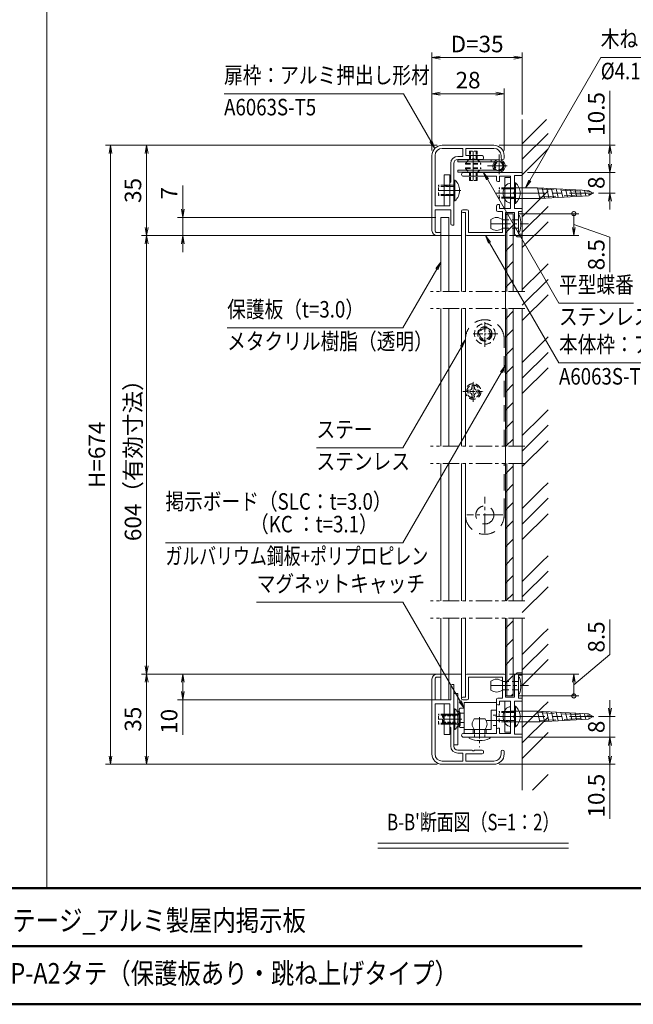
# Model space of a CAD drawing. Extents: x -6060 to -1850, y -4270 to -1290.
# Drawn here: x -3875 to -2686, y -4155 to -2247 of the extents above; entities that cross this region are included whole.
import ezdxf
from ezdxf.enums import TextEntityAlignment as Align

# ---------------------------------------------------------------- set-up
doc = ezdxf.new("R2010")
doc.units = 0
doc.header["$LTSCALE"] = 10
for name, pattern in [('CENTER2', [28.575, 19.05, -3.175, 3.175, -3.175]), ('DASHED2', [9.525, 6.35, -3.175]), ('PHANTOM2', [31.75, 15.875, -3.175, 3.175, -3.175, 3.175, -3.175])]:
    doc.linetypes.add(name, pattern=pattern)
doc.layers.get('0').update_dxf_attribs({"linetype": 'CONTINUOUS'})
for name, color, linetype, lineweight in [('AM_0', 7, 'CONTINUOUS', 20), ('AM_1', 41, 'CONTINUOUS', 50), ('AM_11', 3, 'PHANTOM2', 9), ('AM_2', 121, 'CONTINUOUS', 9), ('AM_3', 6, 'DASHED2', 9), ('AM_5', 3, 'CONTINUOUS', 9), ('AM_6', 2, 'CONTINUOUS', 9), ('AM_7', 4, 'CENTER2', 9), ('AM_8', 1, 'CONTINUOUS', 9), ('CONT_M_2', 2, 'CONTINUOUS', 20)]:
    doc.layers.add(name, color=color, linetype=linetype, lineweight=lineweight)
doc.layers.add('AM_VIEWS', color=1, linetype='CONTINUOUS', lineweight=9, plot=False)
doc.styles.get("Standard").update_dxf_attribs({"font": 'romans.shx', "width": 0.83, "bigfont": 'extfont.shx'})

# ---------------------------------------------------------------- blocks, each defined once
blk = doc.blocks.new('PS_A3')
at = {"layer": 'AM_1'}
blk.add_line((-195, -138.5), (195, -138.5), dxfattribs=at)
blk = doc.blocks.new('PS_承認図(A3)')
at = {"layer": 'AM_1'}
for p, q in [((-390, 22.5), (0, 22.5)), ((-203, 11.25), (-83.5, 11.25))]:
    blk.add_line(p, q, dxfattribs=at)
at = {"layer": 'AM_6', "width": 0.83}
for tag, height, p in [('SAKUSEI{6.5}', 4, (-179.5, 18.75)), ('ZUMEI1{16.8}', 5, (-306.5, 16.25)), ('SZUBAN{9}', 4, (-74, 17.5)), ('SKAIBAN{2}', 4, (-32, 17.5)), ('SYUSEI1{6.5}', 4, (-179.5, 11.25)), ('ZUMEI2{16.8}', 5, (-306.5, 5)), ('ZUBAN{7.2}', 5, (-74, 5)), ('KAIBAN{2}', 5, (-32, 5)), ('SYUSEI2{6.5}', 4, (-179.5, 3.75))]:
    blk.add_attdef(tag, text='', height=height, dxfattribs=at).set_placement(p, align=Align.MIDDLE_LEFT)
for tag, p in [('PAGE{2}', (-13, 15.25)), ('TOTALPAGE{2}', (-13, 7.25)), ('GEN-TITLE-SCA', (-203.75, 7)), ('TANTO{5}', (-140.5, 7)), ('SAKUZU{5}', (-119.5, 7)), ('KENZU{5}', (-98.5, 7))]:
    blk.add_attdef(tag, text='', height=4, dxfattribs=at).set_placement(p, align=Align.MIDDLE_CENTER)
blk = doc.blocks.new('_Open')
at = {"color": 0, "linetype": 'ByBlock', "lineweight": -2}
for p, q in [((-1, 0.17), (0, 0)), ((-1, -0.17), (0, 0)), ((0, 0), (-1, 0))]:
    blk.add_line(p, q, dxfattribs=at)
blk = doc.blocks.new('_DotSmall')
at = {"layer": 'AM_0', "color": 0, "linetype": 'ByBlock', "const_width": 0.5}
blk.add_lwpolyline([(-0.0625, 0, 1), (0.0625, 0, 1)], format="xyb", close=True, dxfattribs=at)

msp = doc.modelspace()

# ---------------------------------------------------------------- linework, layer by layer
at = {"layer": 'AM_0'}
for p, q in [((-2956.3, -2490), (-3056.3, -2490)), ((-3016.3, -2496), (-3056.3, -2496)), ((-3016.3, -2496), (-3016.3, -2511.5)), ((-2956.3, -2496), (-3010.3, -2496)), ((-3010.3, -2496), (-3010.3, -2510)), ((-3076.3, -2510), (-3076.3, -2655)), ((-3070.3, -2510), (-3070.3, -2607.5)), ((-3026.3, -2511.5), (-3016.3, -2511.5)), ((-3026.3, -2517.5), (-2998.6, -2517.5)), ((-3010.3, -2510), (-2978.8, -2510)), ((-2994.1, -2517.5), (-2978.8, -2517.5)), ((-2976.3, -2515), (-2976.3, -2512.5)), ((-2942.3, -2514.5), (-2942.3, -2510)), ((-2936.3, -2514.5), (-2936.3, -2510)), ((-3039.8, -2561), (-3039.8, -2525)), ((-3033.8, -2645), (-3033.8, -2525)), ((-3015.1, -2542.5), (-2901.3, -2542.5)), ((-3015.1, -2550), (-2951.3, -2550)), ((-2951.3, -2550), (-2951.3, -2557.5)), ((-2945.3, -2550), (-2923.8, -2550)), ((-2945.3, -2550), (-2945.3, -2560)), ((-2923.8, -2612.5), (-2923.8, -2550)), ((-2916.3, -2548.5), (-2901.3, -2548.5)), ((-2916.3, -2548.5), (-2916.3, -2580.2)), ((-2901.3, -2542.5), (-2901.3, -2548.5)), ((-3039.8, -2561), (-3041.3, -2562.5)), ((-3041.3, -2607.5), (-3041.3, -2562.5)), ((-2945.3, -2560), (-2948.8, -2560)), ((-2916.3, -2584.8), (-2916.3, -2612.5)), ((-3070.3, -2607.5), (-3041.3, -2607.5)), ((-2951.3, -2607.5), (-2951.3, -2616)), ((-2945.3, -2605), (-2948.8, -2605)), ((-2945.3, -2605), (-2945.3, -2612.5)), ((-2923.8, -2612.5), (-2945.3, -2612.5)), ((-2916.3, -2612.5), (-2901.3, -2612.5)), ((-2901.3, -2618.5), (-2901.3, -2612.5)), ((-3070.3, -2615), (-3070.3, -2655)), ((-3070.3, -2615), (-3039.8, -2615)), ((-3039.8, -2615), (-3039.8, -2642.5)), ((-3007.8, -2615), (-3016.3, -2615)), ((-3011.3, -2620), (-3016.3, -2620)), ((-3011.3, -2662.5), (-3011.3, -2620)), ((-3005.3, -2659), (-3005.3, -2617.5)), ((-2939.8, -2618.5), (-2948.8, -2618.5)), ((-2939.8, -2618.5), (-2939.8, -2659)), ((-2933.8, -2620), (-2916.3, -2620)), ((-2933.8, -2620), (-2933.8, -2662.5)), ((-2916.3, -2620), (-2916.3, -2662.5)), ((-2908.8, -2618.5), (-2908.8, -2662.5)), ((-2901.3, -2618.5), (-2908.8, -2618.5)), ((-3033.8, -2645), (-3037.3, -2645)), ((-3058.8, -2659), (-3066.3, -2659)), ((-3061.3, -2665), (-3066.3, -2665)), ((-3058.8, -2659), (-3058.8, -2662.5)), ((-2936.3, -2665), (-3008.8, -2665)), ((-3005.3, -2659), (-2939.8, -2659)), ((-2916.3, -2662.5), (-2911.3, -2667.5)), ((-2901.3, -2667.5), (-2911.3, -2667.5)), ((-2901.3, -2662.5), (-2908.8, -2662.5)), ((-2901.3, -2667.5), (-2901.3, -2662.5)), ((-3076.3, -3669.8), (-3076.3, -3524.8)), ((-3070.3, -3564.8), (-3070.3, -3524.8)), ((-3061.3, -3514.8), (-3066.3, -3514.8)), ((-3058.8, -3520.8), (-3066.3, -3520.8)), ((-3058.8, -3520.8), (-3058.8, -3517.3)), ((-3011.3, -3517.3), (-3011.3, -3559.8)), ((-2936.3, -3514.8), (-3008.8, -3514.8)), ((-3005.3, -3520.8), (-2939.8, -3520.8)), ((-3005.3, -3520.8), (-3005.3, -3562.3)), ((-2939.8, -3561.3), (-2939.8, -3520.8)), ((-2933.8, -3559.8), (-2933.8, -3517.3)), ((-2916.3, -3517.3), (-2911.3, -3512.3)), ((-2916.3, -3559.8), (-2916.3, -3517.3)), ((-2901.3, -3512.3), (-2911.3, -3512.3)), ((-2908.8, -3561.3), (-2908.8, -3517.3)), ((-2901.3, -3517.3), (-2908.8, -3517.3)), ((-2901.3, -3512.3), (-2901.3, -3517.3)), ((-3039.8, -3564.8), (-3039.8, -3537.3)), ((-3033.8, -3534.8), (-3037.3, -3534.8)), ((-3033.8, -3534.8), (-3033.8, -3654.8)), ((-3070.3, -3564.8), (-3039.8, -3564.8)), ((-3011.3, -3559.8), (-3016.3, -3559.8)), ((-3007.8, -3564.8), (-3016.3, -3564.8)), ((-2951.3, -3572.3), (-2951.3, -3563.8)), ((-2939.8, -3561.3), (-2948.8, -3561.3)), ((-2945.3, -3574.8), (-2945.3, -3567.3)), ((-2923.8, -3567.3), (-2945.3, -3567.3)), ((-2933.8, -3559.8), (-2916.3, -3559.8)), ((-2923.8, -3567.3), (-2923.8, -3629.8)), ((-2916.3, -3567.3), (-2901.3, -3567.3)), ((-2916.3, -3595), (-2916.3, -3567.3)), ((-2901.3, -3561.3), (-2908.8, -3561.3)), ((-2901.3, -3561.3), (-2901.3, -3567.3)), ((-3070.3, -3669.8), (-3070.3, -3572.3)), ((-3070.3, -3572.3), (-3041.3, -3572.3)), ((-3041.3, -3572.3), (-3041.3, -3617.3)), ((-2945.3, -3574.8), (-2948.8, -3574.8)), ((-2916.3, -3631.3), (-2916.3, -3599.6)), ((-3039.8, -3618.8), (-3041.3, -3617.3)), ((-3039.8, -3618.8), (-3039.8, -3654.8)), ((-2951.3, -3629.8), (-2951.3, -3622.3)), ((-2945.3, -3619.8), (-2948.8, -3619.8)), ((-2945.3, -3629.8), (-2945.3, -3619.8)), ((-3015.1, -3629.8), (-2951.3, -3629.8)), ((-3015.1, -3637.3), (-2901.3, -3637.3)), ((-2945.3, -3629.8), (-2923.8, -3629.8)), ((-2916.3, -3631.3), (-2901.3, -3631.3)), ((-2901.3, -3637.3), (-2901.3, -3631.3)), ((-3026.3, -3662.3), (-2998.6, -3662.3)), ((-2994.1, -3662.3), (-2978.8, -3662.3)), ((-3026.3, -3668.3), (-3016.3, -3668.3)), ((-3016.3, -3683.8), (-3016.3, -3668.3)), ((-3010.3, -3669.8), (-2978.8, -3669.8)), ((-3010.3, -3683.8), (-3010.3, -3669.8)), ((-2976.3, -3664.8), (-2976.3, -3667.3)), ((-2942.3, -3665.3), (-2942.3, -3669.8)), ((-2936.3, -3665.3), (-2936.3, -3669.8)), ((-3016.3, -3683.8), (-3056.3, -3683.8)), ((-2956.3, -3689.8), (-3056.3, -3689.8)), ((-2956.3, -3683.8), (-3010.3, -3683.8))]:
    msp.add_line(p, q, dxfattribs=at)
at = {"layer": 'AM_0', "color": 3}
for p, q in [((-2946.3, -2518), (-3026.3, -2518)), ((-3026.3, -2518), (-3026.3, -2522)), ((-2961.3, -2522), (-2961.3, -2518)), ((-3026.3, -2522), (-2955.3, -2522)), ((-3026.3, -2538), (-3026.3, -2542)), ((-2951.5, -2538), (-3026.3, -2538)), ((-2955.3, -2538), (-2953.4, -2536.3)), ((-2946.3, -2542), (-3026.3, -2542))]:
    msp.add_line(p, q, dxfattribs=at)
at = {"layer": 'AM_0', "color": 2}
for p, q in [((-3052.8, -2547.5), (-3041.3, -2547.5)), ((-3052.8, -2607.5), (-3052.8, -2547.5)), ((-3041.3, -2607.5), (-3041.3, -2547.5)), ((-2935.3, -2552.5), (-2923.8, -2552.5)), ((-2935.3, -2612.5), (-2935.3, -2552.5)), ((-2923.8, -2612.5), (-2923.8, -2552.5)), ((-3033.8, -2597.5), (-3033.8, -2557.5)), ((-3031.7, -2557.5), (-3033.8, -2557.5)), ((-2916.3, -2602.5), (-2916.3, -2562.5)), ((-2914.2, -2562.5), (-2916.3, -2562.5)), ((-3052.8, -2607.5), (-3041.3, -2607.5)), ((-3031.7, -2597.5), (-3033.8, -2597.5)), ((-2935.3, -2612.5), (-2923.8, -2612.5)), ((-2914.2, -2602.5), (-2916.3, -2602.5)), ((-2935.3, -3567.3), (-2923.8, -3567.3)), ((-2935.3, -3567.3), (-2935.3, -3627.3)), ((-2923.8, -3567.3), (-2923.8, -3627.3)), ((-3052.8, -3572.3), (-3041.3, -3572.3)), ((-3052.8, -3632.3), (-3052.8, -3572.3)), ((-3041.3, -3632.3), (-3041.3, -3572.3)), ((-3033.8, -3622.3), (-3033.8, -3582.3)), ((-3031.7, -3582.3), (-3033.8, -3582.3)), ((-2916.3, -3617.3), (-2916.3, -3577.3)), ((-2914.2, -3577.3), (-2916.3, -3577.3)), ((-3031.7, -3622.3), (-3033.8, -3622.3)), ((-2914.2, -3617.3), (-2916.3, -3617.3)), ((-3052.8, -3632.3), (-3041.3, -3632.3)), ((-2935.3, -3627.3), (-2923.8, -3627.3))]:
    msp.add_line(p, q, dxfattribs=at)
at = {"layer": 'AM_0', "linetype": 'Continuous'}
for p, q in [((-2923.8, -2563.5), (-2923.8, -2601.5)), ((-2922.3, -2572.2), (-2871.8, -2572.2)), ((-2871.8, -2572.2), (-2772.7, -2577.3)), ((-2871.8, -2572.2), (-2867.3, -2592.8)), ((-2862.7, -2572.7), (-2858.4, -2592.3)), ((-2853.6, -2573.2), (-2849.5, -2591.8)), ((-2844.5, -2573.6), (-2840.6, -2591.3)), ((-2835.4, -2574.1), (-2831.7, -2590.9)), ((-2826.3, -2574.6), (-2822.8, -2590.4)), ((-2817.2, -2575), (-2813.9, -2589.9)), ((-2808, -2575.5), (-2805, -2589.4)), ((-2798.9, -2576), (-2796.1, -2588.9)), ((-2789.8, -2576.4), (-2787.2, -2588.5)), ((-2922.4, -2592.8), (-2867.3, -2592.8)), ((-2867.3, -2592.8), (-2772.7, -2587.7)), ((-2780.7, -2576.9), (-2778.3, -2588)), ((-2772.7, -2577.3), (-2763.7, -2582.5)), ((-2772.7, -2587.7), (-2763.7, -2582.5)), ((-2923.8, -3578.3), (-2923.8, -3616.3)), ((-2922.3, -3587), (-2871.8, -3587)), ((-2871.8, -3587), (-2772.7, -3592.1)), ((-2871.8, -3587), (-2867.3, -3607.5)), ((-2862.7, -3587.5), (-2858.4, -3607.1)), ((-2867.3, -3607.5), (-2772.7, -3602.5)), ((-2853.6, -3587.9), (-2849.5, -3606.6)), ((-2844.5, -3588.4), (-2840.6, -3606.1)), ((-2835.4, -3588.9), (-2831.7, -3605.6)), ((-2826.3, -3589.3), (-2822.8, -3605.2)), ((-2817.2, -3589.8), (-2813.9, -3604.7)), ((-2808, -3590.3), (-2805, -3604.2)), ((-2798.9, -3590.7), (-2796.1, -3603.7)), ((-2789.8, -3591.2), (-2787.2, -3603.2)), ((-2780.7, -3591.7), (-2778.3, -3602.8)), ((-2772.7, -3592.1), (-2763.7, -3597.3)), ((-2772.7, -3602.5), (-2763.7, -3597.3)), ((-2922.4, -3607.5), (-2867.3, -3607.5))]:
    msp.add_line(p, q, dxfattribs=at)
at = {"layer": 'AM_0', "color": 4}
for p, q in [((-3058.8, -2630), (-3058.8, -2773.3)), ((-3043.8, -2630), (-3058.8, -2630)), ((-3043.8, -2630), (-3043.8, -2773.3)), ((-3058.8, -2806.6), (-3058.8, -3073.2)), ((-3043.8, -2806.6), (-3043.8, -3073.2)), ((-3058.8, -3106.6), (-3058.8, -3373.2)), ((-3043.8, -3106.6), (-3043.8, -3373.2)), ((-3058.8, -3406.5), (-3058.8, -3564.8)), ((-3043.8, -3406.5), (-3043.8, -3564.8)), ((-3043.8, -3564.8), (-3058.8, -3564.8))]:
    msp.add_line(p, q, dxfattribs=at)
at = {"layer": 'AM_0', "color": 6}
for p, q in [((-3025.8, -3552.3), (-3033.8, -3552.3)), ((-3033.8, -3552.3), (-3033.8, -3652.3)), ((-3025.8, -3652.3), (-3025.8, -3552.3)), ((-3023.8, -3583.8), (-3023.8, -3588.5)), ((-3013.8, -3581.3), (-3021.3, -3581.3)), ((-3013.8, -3569.8), (-3013.8, -3629.8)), ((-2951.3, -3569.8), (-3013.8, -3569.8)), ((-2961.3, -3622.3), (-2961.3, -3584.8)), ((-2961.3, -3584.8), (-2951.3, -3584.8)), ((-2951.3, -3629.8), (-2951.3, -3569.8)), ((-3021.3, -3591), (-3013.8, -3591)), ((-3021.3, -3591), (-3021.3, -3608.5)), ((-3023.8, -3611), (-3023.8, -3615.8)), ((-3013.8, -3608.5), (-3021.3, -3608.5)), ((-3021.3, -3618.3), (-3013.8, -3618.3)), ((-3013.8, -3622.3), (-2961.3, -3622.3)), ((-3013.8, -3629.8), (-2951.3, -3629.8)), ((-3033.8, -3652.3), (-3025.8, -3652.3))]:
    msp.add_line(p, q, dxfattribs=at)
at = {"layer": 'AM_0', "color": 240, "lineweight": 15}
for p, q in [((-3023.8, -3587.3), (-3025.8, -3587.3)), ((-3025.8, -3587.3), (-3025.8, -3617.3)), ((-3021.8, -3590.7), (-3023.8, -3587.3)), ((-3023.8, -3617.3), (-3023.8, -3587.3)), ((-3021.8, -3590.7), (-3021.8, -3613.8)), ((-3025.8, -3617.3), (-3023.8, -3617.3)), ((-3023.8, -3617.3), (-3021.8, -3613.8))]:
    msp.add_line(p, q, dxfattribs=at)
at = {"layer": 'AM_0', "color": 240}
for p, q in [((-2973.3, -3601.8), (-2994.3, -3601.8)), ((-2973.3, -3622.3), (-2994.3, -3622.3)), ((-3004.1, -3637.3), (-2963.6, -3637.3)), ((-3004.1, -3638.2), (-3004.1, -3637.3)), ((-2963.6, -3638.2), (-2963.6, -3637.3))]:
    msp.add_line(p, q, dxfattribs=at)
at = {"layer": 'AM_0', "color": 3}
msp.add_circle((-2946.3, -2530), 9.5, dxfattribs=at)
at = {"layer": 'AM_0'}
for centre, radius, start, end in [((-3056.3, -2510), 20, 90, 180), ((-3056.3, -2510), 14, 90, 180), ((-2956.3, -2510), 20, 0, 90), ((-2956.3, -2510), 14, 0, 90), ((-3026.3, -2525), 13.5, 90, 180), ((-3026.3, -2525), 7.5, 90, 180), ((-2996.3, -2518.5), 2.5, 23.5782, 156.4218), ((-2978.8, -2512.5), 2.5, 0, 90), ((-2978.8, -2515), 2.5, 270, 0), ((-2939.3, -2514.5), 3, 180, 0), ((-3015.1, -2546.3), 3.75, 90, 270), ((-2948.8, -2557.5), 2.5, 180, 270), ((-2915.3, -2582.5), 2.5, 113.6044, 246.3956), ((-2948.8, -2607.5), 2.5, 90, 180), ((-3016.3, -2617.5), 2.5, 90, 270), ((-3007.8, -2617.5), 2.5, 0, 90), ((-2948.8, -2616), 2.5, 180, 270), ((-3037.3, -2642.5), 2.5, 180, 270), ((-3066.3, -2655), 10, 180, 270), ((-3066.3, -2655), 4, 180, 270), ((-3061.3, -2662.5), 2.5, 270, 0), ((-3008.8, -2662.5), 2.5, 180, 270), ((-2936.3, -2662.5), 2.5, 270, 0), ((-3066.3, -3524.8), 10, 90, 180), ((-3066.3, -3524.8), 4, 90, 180), ((-3061.3, -3517.3), 2.5, 0, 90), ((-3008.8, -3517.3), 2.5, 90, 180), ((-2936.3, -3517.3), 2.5, 0, 90), ((-3037.3, -3537.3), 2.5, 90, 180), ((-3016.3, -3562.3), 2.5, 90, 270), ((-3007.8, -3562.3), 2.5, 270, 0), ((-2948.8, -3563.8), 2.5, 90, 180), ((-2948.8, -3572.3), 2.5, 180, 270), ((-2915.3, -3597.3), 2.5, 113.6044, 246.3956), ((-2948.8, -3622.3), 2.5, 90, 180), ((-3015.1, -3633.5), 3.75, 90, 270), ((-3026.3, -3654.8), 13.5, 180, 270), ((-3026.3, -3654.8), 7.5, 180, 270), ((-2996.3, -3661.3), 2.5, 203.5782, 336.4218), ((-2978.8, -3664.8), 2.5, 0, 90), ((-2939.3, -3665.3), 3, 0, 180), ((-3056.3, -3669.8), 20, 180, 270), ((-3056.3, -3669.8), 14, 180, 270), ((-2978.8, -3667.3), 2.5, 270, 0), ((-2956.3, -3669.8), 20, 270, 0), ((-2956.3, -3669.8), 14, 270, 0)]:
    msp.add_arc(centre, radius, start, end, dxfattribs=at)
at = {"layer": 'AM_0', "color": 3}
msp.add_arc((-2946.3, -2530), 12, 270, 221.8103, dxfattribs=at)
at = {"layer": 'AM_0', "color": 2}
for centre in [(-3049.8, -2577.5), (-2932.3, -2582.5), (-3049.8, -3602.3), (-2932.3, -3597.3)]:
    msp.add_arc(centre, 27, 312.2055, 47.7946, dxfattribs=at)
at = {"layer": 'AM_0', "linetype": 'Continuous'}
for centre, radius, start, end in [((-2914.3, -2582.5), 24, 144.3141, 215.6846), ((-2924.1, -2575.5), 12, 88.8216, 144.314), ((-2922.3, -2570.7), 1.5, 179.9999, 269.9999), ((-2922.3, -2594.3), 1.5, 89.9999, 179.9999), ((-2924.1, -2589.5), 12, 215.6847, 271.1788), ((-2914.3, -3597.3), 24, 144.3141, 215.6846), ((-2924.1, -3590.3), 12, 88.8216, 144.314), ((-2922.3, -3585.5), 1.5, 179.9999, 269.9999), ((-2924.1, -3604.3), 12, 215.6847, 271.1788), ((-2922.3, -3609), 1.5, 89.9999, 179.9999)]:
    msp.add_arc(centre, radius, start, end, dxfattribs=at)
at = {"layer": 'AM_0', "color": 6}
for centre, start, end in [((-3021.3, -3583.8), 90, 180), ((-3021.3, -3588.5), 180, 270), ((-3021.3, -3611), 90, 180), ((-3021.3, -3615.8), 180, 270)]:
    msp.add_arc(centre, 2.5, start, end, dxfattribs=at)
at = {"layer": 'AM_0', "color": 240}
for centre, radius, start, end in [((-2983.2, -3612), 15.1, 137.3642, 222.6358), ((-2984.5, -3612), 15.1, 317.3642, 42.6358), ((-3002.6, -3638.2), 1.5, 180, 250.1326), ((-2983.8, -3596.8), 47, 245.8013, 294.1987), ((-2965.1, -3638.2), 1.5, 289.8674, 0)]:
    msp.add_arc(centre, radius, start, end, dxfattribs=at)
at = {"layer": 'AM_0', "linetype": 'Continuous'}
for p in [(-2923.8, -2582.5), (-2923.8, -3597.3)]:
    msp.add_point(p, dxfattribs=at)
at = {"layer": 'AM_11', "ltscale": 0.2}
for p, q in [((-2896.3, -2773.3), (-3078.8, -2773.3)), ((-2896.3, -2806.6), (-3078.8, -2806.6)), ((-2896.3, -3073.2), (-3078.8, -3073.2)), ((-2896.3, -3106.6), (-3078.8, -3106.6)), ((-2896.3, -3373.2), (-3078.8, -3373.2)), ((-2896.3, -3406.5), (-3078.8, -3406.5))]:
    msp.add_line(p, q, dxfattribs=at)
at = {"layer": 'AM_2'}
for p, q in [((-2901.3, -2773.3), (-2901.3, -2440)), ((-3018.8, -2617.5), (-3018.8, -2773.3)), ((-2931.3, -2622.5), (-2933.8, -2622.5)), ((-2933.8, -2622.5), (-2933.8, -2773.3)), ((-2931.3, -2622.5), (-2931.3, -2773.3)), ((-3011.3, -2773.3), (-3011.3, -2662.5)), ((-2933.8, -3106.2), (-2933.8, -2655.5)), ((-3018.8, -2806.6), (-3018.8, -3073.2)), ((-3011.3, -3073.2), (-3011.3, -2806.6)), ((-2933.8, -2806.6), (-2933.8, -3073.2)), ((-2931.3, -2806.6), (-2931.3, -3073.2)), ((-2901.3, -3373.2), (-2901.3, -2806.6)), ((-3018.8, -3106.6), (-3018.8, -3373.2)), ((-3011.3, -3373.2), (-3011.3, -3106.6)), ((-2933.8, -3373.2), (-2933.8, -3106.6)), ((-2931.3, -3373.2), (-2931.3, -3106.6)), ((-3018.8, -3406.5), (-3018.8, -3562.3)), ((-3011.3, -3517.3), (-3011.3, -3406.5)), ((-2933.8, -3557.3), (-2933.8, -3406.5)), ((-2931.3, -3557.3), (-2931.3, -3406.5)), ((-2901.3, -3739.8), (-2901.3, -3406.5)), ((-2933.8, -3557.3), (-2931.3, -3557.3)), ((-3181.3, -3842.8), (-2811.4, -3842.8)), ((-3181.3, -3852.4), (-2811.4, -3852.4))]:
    msp.add_line(p, q, dxfattribs=at)
at = {"layer": 'AM_2', "color": 2}
for p, q in [((-3031.7, -2557.5), (-3031.7, -2597.5)), ((-2914.2, -2562.5), (-2914.2, -2602.5)), ((-3031.7, -3582.3), (-3031.7, -3622.3)), ((-2914.2, -3577.3), (-2914.2, -3617.3))]:
    msp.add_line(p, q, dxfattribs=at)
at = {"layer": 'AM_2', "color": 4}
for p, q in [((-2931.3, -2622.5), (-2918.8, -2622.5)), ((-2918.8, -2773.3), (-2918.8, -2622.5)), ((-2918.8, -3073.2), (-2918.8, -2806.6)), ((-2918.8, -3373.2), (-2918.8, -3106.6)), ((-2918.8, -3557.3), (-2918.8, -3406.5)), ((-2931.3, -3557.3), (-2918.8, -3557.3))]:
    msp.add_line(p, q, dxfattribs=at)
at = {"layer": 'AM_2', "color": 240}
msp.add_point((-2985.3, -2967.1), dxfattribs=at)
at = {"layer": 'AM_3', "color": 114, "ltscale": 0.1}
for p, q in [((-3011.3, -2525), (-3003.8, -2517.5)), ((-3003.8, -2501.5), (-2988.8, -2501.5)), ((-3003.8, -2517.5), (-3003.8, -2501.5)), ((-3003.8, -2517.5), (-2988.8, -2517.5)), ((-3001.8, -2517.5), (-3001.8, -2501.5)), ((-2990.9, -2517.5), (-2990.9, -2501.5)), ((-2988.8, -2517.5), (-2988.8, -2501.5)), ((-2988.8, -2517.5), (-2981.3, -2525)), ((-3011.3, -2526.5), (-3011.3, -2525)), ((-3011.3, -2533.5), (-3011.3, -2535)), ((-3011.3, -2535), (-3003.8, -2542.5)), ((-2988.8, -2542.5), (-2981.3, -2535)), ((-2981.3, -2526.5), (-2981.3, -2525)), ((-2981.3, -2533.5), (-2981.3, -2535)), ((-3003.8, -2542.5), (-2988.8, -2542.5)), ((-3003.8, -2542.5), (-3003.8, -2558.5)), ((-3001.8, -2542.5), (-3001.8, -2558.5)), ((-2990.9, -2542.5), (-2990.9, -2558.5)), ((-2988.8, -2542.5), (-2988.8, -2558.5)), ((-3003.8, -2558.5), (-2988.8, -2558.5))]:
    msp.add_line(p, q, dxfattribs=at)
at = {"layer": 'AM_3', "color": 3, "ltscale": 0.05}
for p, q in [((-3004.8, -2518), (-3009.3, -2522)), ((-2983.3, -2522), (-2987.8, -2518)), ((-3009.3, -2538), (-3004.8, -2542)), ((-2987.8, -2542), (-2983.3, -2538))]:
    msp.add_line(p, q, dxfattribs=at)
at = {"layer": 'AM_3', "color": 114, "ltscale": 0.15}
for p, q in [((-3011.3, -2525), (-2981.3, -2525)), ((-3011.3, -2526.5), (-2981.3, -2526.5)), ((-3011.3, -2533.5), (-2981.3, -2533.5)), ((-3011.3, -2535), (-2981.3, -2535))]:
    msp.add_line(p, q, dxfattribs=at)
at = {"layer": 'AM_3', "color": 2, "ltscale": 0.1}
for p, q in [((-3033.8, -2567.5), (-3063.8, -2567.5)), ((-3063.8, -2587.5), (-3063.8, -2567.5)), ((-3033.8, -2569.6), (-3063.8, -2569.6)), ((-3052.8, -2567.5), (-3041.3, -2567.5)), ((-3052.8, -2569.3), (-3041.3, -2569.3)), ((-2916.3, -2572.5), (-2946.3, -2572.5)), ((-2946.3, -2592.5), (-2946.3, -2572.5)), ((-2916.3, -2574.6), (-2946.3, -2574.6)), ((-2935.3, -2572.5), (-2923.8, -2572.5)), ((-2935.3, -2574.3), (-2923.8, -2574.3)), ((-3033.8, -2585.4), (-3063.8, -2585.4)), ((-3033.8, -2587.5), (-3063.8, -2587.5)), ((-3052.8, -2585.8), (-3041.3, -2585.8)), ((-3052.8, -2587.5), (-3041.3, -2587.5)), ((-2916.3, -2590.4), (-2946.3, -2590.4)), ((-2916.3, -2592.5), (-2946.3, -2592.5)), ((-2935.3, -2590.8), (-2923.8, -2590.8)), ((-2935.3, -2592.5), (-2923.8, -2592.5)), ((-2916.3, -3587.3), (-2946.3, -3587.3)), ((-2946.3, -3607.3), (-2946.3, -3587.3)), ((-2935.3, -3587.3), (-2923.8, -3587.3)), ((-3033.8, -3592.3), (-3063.8, -3592.3)), ((-3063.8, -3612.3), (-3063.8, -3592.3)), ((-3033.8, -3594.4), (-3063.8, -3594.4)), ((-3052.8, -3592.3), (-3041.3, -3592.3)), ((-3052.8, -3594), (-3041.3, -3594)), ((-2916.3, -3589.4), (-2946.3, -3589.4)), ((-2916.3, -3605.2), (-2946.3, -3605.2)), ((-2935.3, -3589), (-2923.8, -3589)), ((-2935.3, -3605.5), (-2923.8, -3605.5)), ((-3033.8, -3610.2), (-3063.8, -3610.2)), ((-3033.8, -3612.3), (-3063.8, -3612.3)), ((-3052.8, -3610.5), (-3041.3, -3610.5)), ((-3052.8, -3612.3), (-3041.3, -3612.3)), ((-2916.3, -3607.3), (-2946.3, -3607.3)), ((-2935.3, -3607.3), (-2923.8, -3607.3))]:
    msp.add_line(p, q, dxfattribs=at)
at = {"layer": 'AM_3', "ltscale": 0.5}
for p, q in [((-2871.3, -2574.6), (-2768.3, -2579.9)), ((-2867.8, -2590.4), (-2768.2, -2585.1)), ((-2871.3, -3589.4), (-2768.3, -3594.7)), ((-2867.8, -3605.2), (-2768.2, -3599.9))]:
    msp.add_line(p, q, dxfattribs=at)
at = {"layer": 'AM_3', "color": 151, "ltscale": 0.2}
for p, q in [((-2939.8, -2634.5), (-2908.8, -2634.5)), ((-2939.8, -2650.5), (-2908.8, -2650.5)), ((-2939.8, -3529.3), (-2908.8, -3529.3)), ((-2939.8, -3545.3), (-2908.8, -3545.3))]:
    msp.add_line(p, q, dxfattribs=at)
at = {"layer": 'AM_3', "color": 5, "linetype": 'CENTER2', "ltscale": 0.1}
for p, q in [((-2973.8, -2880.6), (-2973.8, -2830.6)), ((-2948.8, -2855.6), (-2998.8, -2855.6))]:
    msp.add_line(p, q, dxfattribs=at)
at = {"layer": 'AM_3', "color": 5, "ltscale": 0.5}
for p, q in [((-3011.3, -2865.6), (-3011.3, -3073.2)), ((-2936.3, -3073.2), (-2936.3, -2865.6)), ((-3011.3, -3106.6), (-3011.3, -3206.5)), ((-2936.3, -3206.5), (-2936.3, -3106.6))]:
    msp.add_line(p, q, dxfattribs=at)
at = {"layer": 'AM_3', "color": 240, "ltscale": 0.05}
for p, q in [((-2999.1, -2961.3), (-2999, -2956.1)), ((-2999, -2956.1), (-2993.7, -2956.1)), ((-2993.6, -2961.3), (-2993.7, -2956.1)), ((-3007.3, -2964.5), (-3002.2, -2964.4)), ((-3007.3, -2964.5), (-3007.3, -2969.7)), ((-3007.3, -2969.7), (-3002.2, -2969.8)), ((-3000, -2963.4), (-3002.2, -2964.4)), ((-3000, -2970.8), (-3002.2, -2969.8)), ((-3000, -2963.4), (-2999.1, -2961.3)), ((-3000, -2970.8), (-2999.1, -2972.9)), ((-2999, -2978.1), (-2999.1, -2972.9)), ((-2993.7, -2978.1), (-2993.6, -2972.9)), ((-2992.6, -2963.4), (-2993.6, -2961.3)), ((-2992.6, -2970.8), (-2993.6, -2972.9)), ((-2992.6, -2963.4), (-2990.5, -2964.4)), ((-2992.6, -2970.8), (-2990.5, -2969.8)), ((-2985.3, -2964.5), (-2990.5, -2964.4)), ((-2985.3, -2969.7), (-2990.5, -2969.8)), ((-2985.3, -2964.5), (-2985.3, -2969.7)), ((-2999, -2978.1), (-2993.7, -2978.1))]:
    msp.add_line(p, q, dxfattribs=at)
at = {"layer": 'AM_3', "color": 5, "linetype": 'CENTER2', "ltscale": 0.2}
for p, q in [((-2973.8, -3241.5), (-2973.8, -3171.5)), ((-2938.8, -3206.5), (-3008.8, -3206.5))]:
    msp.add_line(p, q, dxfattribs=at)
at = {"layer": 'AM_3', "color": 240, "lineweight": 15, "ltscale": 0.1}
for p, q in [((-3054.1, -3594.8), (-3055.8, -3596.1)), ((-3055.8, -3608.4), (-3055.8, -3596.1)), ((-3025.8, -3594.8), (-3054.1, -3594.8)), ((-3054.1, -3594.8), (-3054.1, -3609.8)), ((-3055.8, -3608.4), (-3054.1, -3609.8)), ((-3054.1, -3609.8), (-3025.8, -3609.8))]:
    msp.add_line(p, q, dxfattribs=at)
at = {"layer": 'AM_3', "color": 240, "lineweight": 0, "ltscale": 0.1}
for p, q in [((-3055.8, -3596.1), (-3025.8, -3596.1)), ((-3055.8, -3608.4), (-3025.8, -3608.4))]:
    msp.add_line(p, q, dxfattribs=at)
at = {"layer": 'AM_3', "color": 6, "ltscale": 0.1}
for p, q in [((-3033.8, -3592.3), (-3025.8, -3592.3)), ((-2951.3, -3594.8), (-2961.3, -3594.8)), ((-3033.8, -3612.3), (-3025.8, -3612.3)), ((-2996.3, -3622.3), (-2996.3, -3629.8)), ((-2971.3, -3622.3), (-2971.3, -3629.8)), ((-2951.3, -3614.8), (-2961.3, -3614.8))]:
    msp.add_line(p, q, dxfattribs=at)
at = {"layer": 'AM_3', "color": 240, "ltscale": 0.1}
for p, q in [((-2993.8, -3622.3), (-2993.8, -3637.3)), ((-2973.8, -3622.3), (-2973.8, -3637.3))]:
    msp.add_line(p, q, dxfattribs=at)
at = {"layer": 'AM_3', "color": 3, "ltscale": 0.2}
msp.add_circle((-2946.3, -2530), 7.5, dxfattribs=at)
at = {"layer": 'AM_3', "color": 6, "ltscale": 0.2}
msp.add_circle((-2973.8, -2855.6), 20, dxfattribs=at)
at = {"layer": 'AM_3', "color": 5, "ltscale": 0.2}
msp.add_circle((-2973.8, -2855.6), 13.8, dxfattribs=at)
at = {"layer": 'AM_3', "ltscale": 0.2}
for radius in [12.5, 10.2]:
    msp.add_circle((-2973.8, -2855.6), radius, dxfattribs=at)
at = {"layer": 'AM_3', "color": 240, "ltscale": 0.2}
for radius in [15, 12.4]:
    msp.add_circle((-2996.3, -2967.1), radius, dxfattribs=at)
at = {"layer": 'AM_3', "color": 5, "ltscale": 0.5}
msp.add_circle((-2973.8, -3206.5), 17.5, dxfattribs=at)
for centre, start, end in [((-2973.8, -2865.6), 0, 180), ((-2973.8, -3206.5), 180, 0)]:
    msp.add_arc(centre, 37.5, start, end, dxfattribs=at)
at = {"layer": 'AM_3', "color": 2, "ltscale": 0.1}
for p in [(-3033.8, -2577.5), (-2916.3, -2582.5), (-3033.8, -3602.3), (-2916.3, -3597.3)]:
    msp.add_point(p, dxfattribs=at)
at = {"layer": 'AM_5'}
for p, q in [((-3076.3, -2500), (-3076.3, -2310)), ((-2917.3, -2320), (-3060.3, -2320)), ((-2901.3, -2430), (-2901.3, -2310)), ((-3076.3, -2500), (-3076.3, -2380)), ((-2936.3, -2500), (-2936.3, -2380)), ((-2731.3, -2490), (-2731.3, -2384.3)), ((-2952.3, -2390), (-3060.3, -2390)), ((-3066.3, -2490), (-3709.2, -2490)), ((-3066.3, -2490), (-3639.2, -2490)), ((-2946.3, -2490), (-2721.3, -2490)), ((-3699.2, -2506), (-3699.2, -3673.8)), ((-3629.2, -2649), (-3629.2, -2506)), ((-2731.3, -2526.5), (-2731.3, -2506)), ((-2731.3, -2526.5), (-2731.3, -2510.5)), ((-2891.3, -2542.5), (-2721.3, -2542.5)), ((-2891.3, -2542.5), (-2721.3, -2542.5)), ((-2731.3, -2582.5), (-2731.3, -2542.5)), ((-3559.2, -2614), (-3559.2, -2567.8)), ((-2753.7, -2582.5), (-2721.3, -2582.5)), ((-2731.3, -2598.5), (-2731.3, -2614.5)), ((-3068.8, -2630), (-3569.2, -2630)), ((-3559.2, -2665), (-3559.2, -2630)), ((-2908.8, -2622.5), (-2791.3, -2622.5)), ((-2801.3, -2649), (-2801.3, -2622.5)), ((-2731.3, -2668), (-2801.3, -2643.8)), ((-3076.3, -2665), (-3639.2, -2665)), ((-3076.3, -2665), (-3639.2, -2665)), ((-3018.8, -2665), (-3569.2, -2665)), ((-2926.3, -2665), (-2791.3, -2665)), ((-2731.3, -2736.2), (-2731.3, -2668)), ((-3629.2, -2681), (-3629.2, -3498.8)), ((-3559.2, -2681), (-3559.2, -2697)), ((-2731.3, -3408.9), (-2731.3, -3477)), ((-2731.3, -3477), (-2801.3, -3536)), ((-3076.3, -3514.8), (-3639.2, -3514.8)), ((-3076.3, -3514.8), (-3639.2, -3514.8)), ((-3018.8, -3514.8), (-3569.2, -3514.8)), ((-2926.3, -3514.8), (-2791.3, -3514.8)), ((-3629.2, -3530.8), (-3629.2, -3673.8)), ((-3559.2, -3530.8), (-3559.2, -3548.8)), ((-2801.3, -3557.3), (-2801.3, -3530.8)), ((-3068.8, -3564.8), (-3569.2, -3564.8)), ((-3559.2, -3564.8), (-3559.2, -3632.5)), ((-2908.8, -3557.3), (-2791.3, -3557.3)), ((-2731.3, -3581.3), (-2731.3, -3565.3)), ((-2753.7, -3597.3), (-2721.3, -3597.3)), ((-2731.3, -3637.3), (-2731.3, -3597.3)), ((-2891.3, -3637.3), (-2721.3, -3637.3)), ((-2891.3, -3637.3), (-2721.3, -3637.3)), ((-2731.3, -3653.3), (-2731.3, -3673.8)), ((-2731.3, -3653.3), (-2731.3, -3669.3)), ((-3066.3, -3689.8), (-3709.2, -3689.8)), ((-3066.3, -3689.8), (-3639.2, -3689.8)), ((-2946.3, -3689.8), (-2721.3, -3689.8)), ((-2731.3, -3689.8), (-2731.3, -3795.4))]:
    msp.add_line(p, q, dxfattribs=at)
at = {"layer": 'AM_5', "color": 3}
for p, q in [((-2886.8, -2558.4), (-2749.1, -2320)), ((-2749.1, -2320), (-2599.2, -2320)), ((-3468.1, -2390), (-3479.1, -2390)), ((-3131.6, -2390), (-3468.1, -2390)), ((-3078.5, -2482), (-3131.6, -2390)), ((-3076.7, -2480.9), (-3070.5, -2495.9)), ((-3080.3, -2483.1), (-3070.5, -2495.9)), ((-3078.5, -2482), (-3070.5, -2495.9)), ((-2968.7, -2555.8), (-2976.7, -2542)), ((-2966.9, -2554.8), (-2976.7, -2542)), ((-2970.6, -2556.9), (-2976.7, -2542)), ((-2968.7, -2555.8), (-2830.1, -2796.1)), ((-2888.6, -2557.3), (-2894.8, -2572.2)), ((-2886.8, -2558.4), (-2894.8, -2572.2)), ((-2884.9, -2559.4), (-2894.8, -2572.2)), ((-2964.6, -2678.9), (-2972.6, -2665)), ((-2962.8, -2677.8), (-2972.6, -2665)), ((-2966.4, -2679.9), (-2972.6, -2665)), ((-2964.6, -2678.9), (-2830.1, -2911.8)), ((-3068.7, -2729), (-3058.8, -2716.2)), ((-3066.8, -2730), (-3058.8, -2716.2)), ((-3065, -2731.1), (-3058.8, -2716.2)), ((-3066.8, -2730), (-3132.6, -2843.9)), ((-2830.1, -2796.1), (-2685.8, -2796.1)), ((-3445.2, -2843.9), (-3473.2, -2843.9)), ((-3132.6, -2843.9), (-3445.2, -2843.9)), ((-3019.3, -2880.6), (-3132.6, -3076.7)), ((-3021.2, -2879.5), (-3011.3, -2866.7)), ((-3019.3, -2880.6), (-3011.3, -2866.7)), ((-3017.5, -2881.6), (-3011.3, -2866.7)), ((-2943.7, -2928.8), (-2933.8, -2916)), ((-2941.8, -2929.9), (-2933.8, -2916)), ((-2940, -2930.9), (-2933.8, -2916)), ((-2830.1, -2911.8), (-2470.1, -2911.8)), ((-2941.8, -2929.9), (-3132.6, -3260.2)), ((-3270.7, -3076.7), (-3300.1, -3076.7)), ((-3132.6, -3076.7), (-3270.7, -3076.7)), ((-3561.3, -3260.2), (-3592.8, -3260.2)), ((-3132.6, -3260.2), (-3561.3, -3260.2)), ((-3397.3, -3375.6), (-3416, -3375.6)), ((-3132.6, -3375.6), (-3397.3, -3375.6)), ((-3021.7, -3567.5), (-3132.6, -3375.6)), ((-3023.5, -3568.5), (-3013.7, -3581.3)), ((-3021.7, -3567.5), (-3013.7, -3581.3)), ((-3019.9, -3566.4), (-3013.7, -3581.3))]:
    msp.add_line(p, q, dxfattribs=at)
at = {"layer": 'AM_7', "ltscale": 0.1}
for p, q in [((-2996.3, -2536.5), (-2996.3, -2501.5)), ((-2996.3, -2523.5), (-2996.3, -2558.5)), ((-3020.2, -2577.5), (-3063.8, -2577.5)), ((-2902.7, -2582.5), (-2946.3, -2582.5)), ((-3020.2, -3602.3), (-3063.8, -3602.3)), ((-2902.7, -3597.3), (-2946.3, -3597.3))]:
    msp.add_line(p, q, dxfattribs=at)
at = {"layer": 'AM_7', "ltscale": 0.05}
for p, q in [((-2996.3, -2532), (-2996.3, -2508)), ((-2996.3, -2528), (-2996.3, -2552))]:
    msp.add_line(p, q, dxfattribs=at)
at = {"layer": 'AM_7', "ltscale": 0.2}
for p, q in [((-2946.3, -2508), (-2946.3, -2552)), ((-2968.3, -2530), (-2924.3, -2530)), ((-2962.3, -2642.5), (-2889.3, -2642.5)), ((-2962.3, -3537.3), (-2889.3, -3537.3)), ((-2983.8, -3598.3), (-2983.8, -3656.8))]:
    msp.add_line(p, q, dxfattribs=at)
at = {"layer": 'AM_7', "linetype": 'CENTER2', "ltscale": 0.1}
for p, q in [((-3031.3, -2577.5), (-3062.8, -2577.5)), ((-2913.8, -2582.5), (-2945.3, -2582.5)), ((-3031.3, -3602.3), (-3062.8, -3602.3)), ((-3019.8, -3602.3), (-3055.8, -3602.3)), ((-3043.8, -3602.3), (-3015.8, -3602.3)), ((-2913.8, -3597.3), (-2945.3, -3597.3))]:
    msp.add_line(p, q, dxfattribs=at)
at = {"layer": 'AM_7', "ltscale": 0.5}
for p, q in [((-2952.5, -2582.5), (-2763.7, -2582.5)), ((-2952.5, -3597.3), (-2763.7, -3597.3))]:
    msp.add_line(p, q, dxfattribs=at)
at = {"layer": 'AM_7', "linetype": 'CENTER2', "ltscale": 0.05}
for p, q in [((-2996.3, -2987.1), (-2996.3, -2947.1)), ((-3016.3, -2967.1), (-2976.3, -2967.1))]:
    msp.add_line(p, q, dxfattribs=at)
at = {"layer": 'AM_7', "linetype": 'CENTER2', "ltscale": 0.2}
for p, q in [((-2971.3, -3604.8), (-2941.3, -3604.8)), ((-2983.8, -3612.3), (-2983.8, -3639.8))]:
    msp.add_line(p, q, dxfattribs=at)
at = {"layer": 'AM_7', "linetype": 'Continuous'}
for p in [(-2763.7, -2582.5), (-2763.7, -3597.3)]:
    msp.add_point(p, dxfattribs=at)
at = {"layer": 'AM_8'}
for p, q in [((-2863.3, -2449), (-2854.3, -2440)), ((-2901.3, -2487), (-2863.3, -2449)), ((-2901.3, -2517), (-2851.3, -2467)), ((-2901.3, -2547), (-2851.3, -2497)), ((-2901.3, -2628.4), (-2863.3, -2590.4)), ((-2863.3, -2590.4), (-2851.3, -2578.4)), ((-2901.3, -2658.4), (-2851.3, -2608.4)), ((-2933.8, -2624.5), (-2931.9, -2622.5)), ((-2933.8, -2659.8), (-2918.8, -2644.8)), ((-2901.3, -2688.4), (-2851.3, -2638.4)), ((-2933.8, -2695.2), (-2918.8, -2680.2)), ((-2933.8, -2730.5), (-2918.8, -2715.5)), ((-2863.3, -2731.8), (-2851.3, -2719.8)), ((-2901.3, -2769.8), (-2863.3, -2731.8)), ((-2933.8, -2765.9), (-2918.8, -2750.9)), ((-2901.3, -2799.8), (-2851.3, -2749.8)), ((-2901.3, -2829.8), (-2851.3, -2779.8)), ((-2933.8, -2826.8), (-2918.8, -2811.8)), ((-2933.8, -2862.2), (-2918.8, -2847.2)), ((-2863.3, -2873.2), (-2851.3, -2861.3)), ((-2901.3, -2911.3), (-2863.3, -2873.2)), ((-2933.8, -2897.5), (-2918.8, -2882.5)), ((-2901.3, -2941.3), (-2851.3, -2891.3)), ((-2933.8, -2932.9), (-2918.8, -2917.9)), ((-2901.3, -2971.3), (-2851.3, -2921.3)), ((-2933.8, -2968.2), (-2918.8, -2953.2)), ((-2933.8, -3003.6), (-2918.8, -2988.6)), ((-2901.3, -3052.7), (-2863.3, -3014.7)), ((-2863.3, -3014.7), (-2851.3, -3002.7)), ((-2933.8, -3039), (-2918.8, -3024)), ((-2901.3, -3082.7), (-2851.3, -3032.7)), ((-2932.8, -3073.2), (-2918.8, -3059.3)), ((-2901.3, -3112.7), (-2851.3, -3062.7)), ((-2933.8, -3126.8), (-2918.8, -3111.8)), ((-2933.8, -3162.1), (-2918.8, -3147.1)), ((-2863.3, -3156.1), (-2851.3, -3144.1)), ((-2901.3, -3194.1), (-2863.3, -3156.1)), ((-2933.8, -3197.5), (-2918.8, -3182.5)), ((-2901.3, -3224.1), (-2851.3, -3174.1)), ((-2901.3, -3254.1), (-2851.3, -3204.1)), ((-2933.8, -3232.8), (-2918.8, -3217.8)), ((-2933.8, -3268.2), (-2918.8, -3253.2)), ((-2933.8, -3303.5), (-2918.8, -3288.5)), ((-2901.3, -3335.5), (-2863.3, -3297.5)), ((-2863.3, -3297.5), (-2851.3, -3285.5)), ((-2901.3, -3365.5), (-2851.3, -3315.5)), ((-2933.8, -3338.9), (-2918.8, -3323.9)), ((-2901.3, -3395.5), (-2851.3, -3345.5)), ((-2932.8, -3373.2), (-2918.8, -3359.3)), ((-2933.8, -3426.7), (-2918.8, -3411.7)), ((-2863.3, -3438.9), (-2851.3, -3426.9)), ((-2933.8, -3462.1), (-2918.8, -3447.1)), ((-2901.3, -3476.9), (-2863.3, -3438.9)), ((-2901.3, -3506.9), (-2851.3, -3456.9)), ((-2933.8, -3497.4), (-2918.8, -3482.4)), ((-2901.3, -3536.9), (-2851.3, -3486.9)), ((-2933.8, -3532.8), (-2918.8, -3517.8)), ((-2923, -3557.3), (-2918.8, -3553.1)), ((-2863.3, -3580.4), (-2851.3, -3568.4)), ((-2901.3, -3618.4), (-2863.3, -3580.4)), ((-2901.3, -3648.4), (-2851.3, -3598.4)), ((-2901.3, -3678.4), (-2851.3, -3628.4)), ((-2863.3, -3721.8), (-2851.3, -3709.8)), ((-2881.3, -3739.8), (-2863.3, -3721.8))]:
    msp.add_line(p, q, dxfattribs=at)
at = {"layer": 'AM_VIEWS'}
msp.add_lwpolyline([(-3822.9, -1535), (-1950, -1535), (-1950, -3930), (-3822.9, -3930)], close=True, dxfattribs=at)
at = {"layer": 'CONT_M_2', "color": 151}
for p, q in [((-2908.8, -2659), (-2908.8, -2626)), ((-2907.9, -2626), (-2908.8, -2626)), ((-2962.3, -2634), (-2962.3, -2651)), ((-2939.8, -2634), (-2939.8, -2651)), ((-2907.9, -2659), (-2908.8, -2659)), ((-2962.3, -3528.8), (-2962.3, -3545.8)), ((-2939.8, -3528.8), (-2939.8, -3545.8)), ((-2908.8, -3553.8), (-2908.8, -3520.8)), ((-2907.9, -3520.8), (-2908.8, -3520.8)), ((-2907.9, -3553.8), (-2908.8, -3553.8))]:
    msp.add_line(p, q, dxfattribs=at)
for centre, radius, start, end in [((-2951.1, -2647.8), 17.8, 50.8537, 129.1463), ((-2907.9, -2627.5), 1.5, 19.8674, 90), ((-2950.9, -2642.5), 47.1, 340.761, 19.239), ((-2951.1, -2637.2), 17.8, 230.8537, 309.1463), ((-2907.9, -2657.5), 1.5, 270, 340.1326), ((-2951.1, -3542.6), 17.8, 50.8537, 129.1463), ((-2907.9, -3522.3), 1.5, 19.8674, 90), ((-2950.9, -3537.3), 47.1, 340.761, 19.239), ((-2951.1, -3532), 17.8, 230.8537, 309.1463), ((-2907.9, -3552.3), 1.5, 270, 340.1326)]:
    msp.add_arc(centre, radius, start, end, dxfattribs=at)

# ---------------------------------------------------------------- block references
at = {"layer": 'AM_0', "lineweight": 0, "xscale": 10, "yscale": 10, "zscale": 10}
for name, p in [('PS_A3', (-3900, -2770)), ('PS_承認図(A3)', (-1950, -4155))]:
    msp.add_blockref(name, p, dxfattribs=at)
at = {"layer": 'AM_5', "xscale": 16, "yscale": 16, "zscale": 16}
for name, p, rotation in [('_Open', (-3076.3, -2320), 179.9999999997112), ('_Open', (-2901.3, -2320), 359.9999999997112), ('_Open', (-3076.3, -2390), 179.9999999997112), ('_Open', (-2936.3, -2390), 359.9999999997112), ('_Open', (-3699.2, -2490), 89.9999999994188), ('_Open', (-3629.2, -2490), 89.99999999941875), ('_Open', (-2731.3, -2490), 90), ('_Open', (-2731.3, -2542.5), 270), ('_Open', (-2731.3, -2542.5), 269.9999370333139), ('_Open', (-2731.3, -2582.5), 89.99993703331393), ('_Open', (-3559.2, -2630), 270.0000000003015), ('_DotSmall', (-2801.3, -2622.5), 90.00000000030163), ('_Open', (-3629.2, -2665), 269.9999999994187), ('_Open', (-2801.3, -2665), 270.0000000003016), ('_Open', (-3629.2, -2665), 89.99999999941879), ('_Open', (-3559.2, -2665), 90.0000000003015), ('_Open', (-3629.2, -3514.8), 269.9999999994188), ('_Open', (-3629.2, -3514.8), 89.99999999999642), ('_Open', (-3559.2, -3514.8), 89.9999999991136), ('_Open', (-2801.3, -3514.8), 90.00000000029243), ('_Open', (-3559.2, -3564.8), 269.9999999991136), ('_DotSmall', (-2801.3, -3557.3), 270.0000000002924), ('_Open', (-2731.3, -3597.3), 269.9999370333143), ('_Open', (-2731.3, -3637.3), 90), ('_Open', (-2731.3, -3637.3), 89.99993703331427), ('_Open', (-3699.2, -3689.8), 269.9999999994188), ('_Open', (-3629.2, -3689.8), 269.9999999999964), ('_Open', (-2731.3, -3689.8), 270)]:
    msp.add_blockref(name, p, dxfattribs=dict(at, rotation=rotation))

# ---------------------------------------------------------------- texts
at = {"layer": 'AM_5', "char_height": 32, "attachment_point": 5}
for s, insert in [('D=35', (-2988.8, -2297.8)), ('28', (-3006.3, -2367.8))]:
    msp.add_mtext(s, dxfattribs=dict(at, insert=insert))
for s, insert, rotation in [('10.5', (-2753.6, -2429.2), 90), ('35', (-3651.5, -2577.5), 90), ('8', (-2753.6, -2562.5), 89.9999), ('7', (-3581.5, -2582.9), 90), ('8.5', (-2753.6, -2702.1), 90), ('604（有効寸法）', (-3651.5, -3089.9), 90), ('H=674', (-3721.5, -3089.9), 90), ('8.5', (-2753.6, -3443), 90), ('35', (-3651.5, -3602.3), 90), ('10', (-3581.5, -3606.6), 90), ('8', (-2753.6, -3617.3), 89.9999), ('10.5', (-2753.6, -3750.6), 90)]:
    msp.add_mtext(s, dxfattribs=dict(at, insert=insert, rotation=rotation))
at = {"layer": 'AM_6', "width": 0.83}
for s, p in [('木ねじ丸', (-2749.1, -2310)), ('扉枠：アルミ押出し形材', (-3479.1, -2380)), ('平型蝶番', (-2830.1, -2786.1)), ('保護板（t=3.0）', (-3473.2, -2833.9)), ('本体枠：アルミ押出し形材', (-2830.1, -2901.8)), ('ステー', (-3300.1, -3066.7)), ('掲示ボード（SLC：t=3.0）', (-3592.8, -3206.3)), ('（KC ：t=3.1）', (-3428.8, -3250.2)), ('マグネットキャッチ', (-3416, -3365.6))]:
    msp.add_text(s, height=32, dxfattribs=at).set_placement(p, align=Align.BOTTOM_LEFT)
at = {"layer": 'AM_6'}
for s, width, p in [('%%c4.1×32', 0.83, (-2749.1, -2330)), ('A6063S-T5', 0.83, (-3479.1, -2400)), ('ステンレス', 0.83, (-2830.1, -2806.1)), ('メタクリル樹脂（透明）', 0.83, (-3473.2, -2853.9)), ('A6063S-T5', 0.83, (-2830.1, -2921.8)), ('ステンレス', 0.83, (-3300.1, -3086.7)), ('ガルバリウム鋼板+ポリプロピレン', 0.75, (-3592.8, -3270.2))]:
    msp.add_text(s, height=32, dxfattribs=dict(at, width=width)).set_placement(p, align=Align.TOP_LEFT)
at = {"layer": 'AM_6', "width": 0.75}
msp.add_text("B-B'断面図（S=1：2）", height=32, dxfattribs=at).set_placement((-2996.3, -3827.8), align=Align.BOTTOM_CENTER)
at = {"layer": 'AM_6', "width": 0.83}
for s, p in [('ポステージ_アルミ製屋内掲示板', (-3980, -3992.5)), ('PKI-P-A2タテ（保護板あり・跳ね上げタイプ）', (-3980, -4095))]:
    msp.add_text(s, height=40, dxfattribs=at).set_placement(p, align=Align.MIDDLE_LEFT)

doc.saveas('drawing.dxf')
